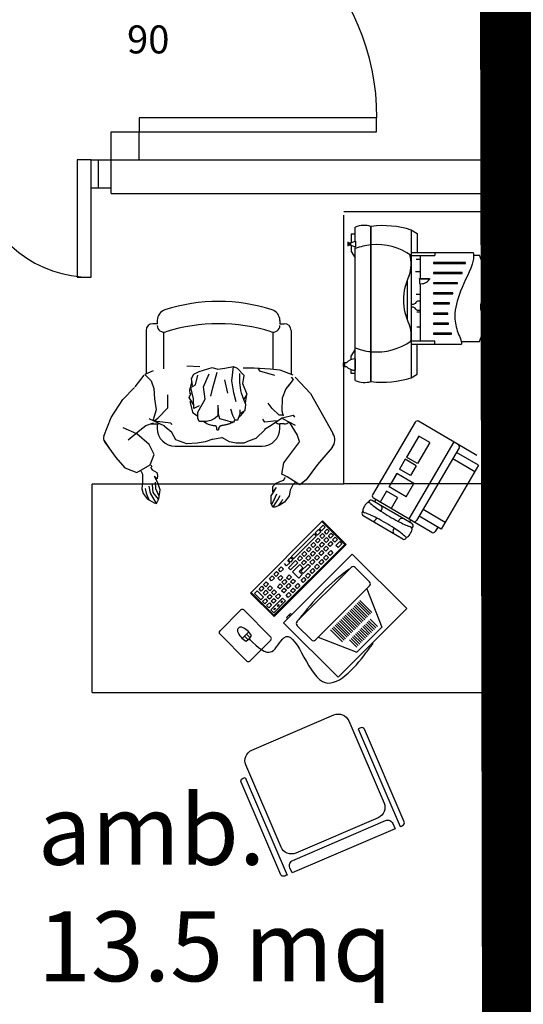
# Model space of a CAD drawing. Units: millimetres. Extents: x 14169 to 31900, y 21544 to 28414.
# Drawn here: x 25424 to 25604, y 22712 to 23064 of the extents above; entities that cross this region are included whole.
import ezdxf
from ezdxf.enums import TextEntityAlignment as Align

# ---------------------------------------------------------------- set-up
doc = ezdxf.new("R2010")
doc.units = ezdxf.units.MM
doc.header["$LTSCALE"] = 30
doc.header["$MEASUREMENT"] = 0
doc.linetypes.add('TRATTEGGIATA', pattern=[0.75, 0.5, -0.25])
for name, color, linetype in [('ARREDI', 51, 'CONTINUOUS'), ('ARREDO', 7, 'CONTINUOUS'), ('PIANTA', 7, 'CONTINUOUS'), ('PROGETTO FINE', 3, 'CONTINUOUS'), ('SERRAMENTI', 8, 'CONTINUOUS')]:
    doc.layers.add(name, color=color, linetype=linetype)
doc.styles.get("Standard").update_dxf_attribs({"font": 'calibri.ttf'})
doc.styles.add('TIMES', font='times.ttf', dxfattribs={"height": 25})

msp = doc.modelspace()

# ---------------------------------------------------------------- linework, layer by layer
at = {"layer": 'ARREDI'}
for p, q in [((25589.89, 22994.94), (25539.89, 22994.94)), ((25539.89, 22897.61), (25539.89, 22993.79)), ((25589.89, 22897.79), (25589.89, 22993.79)), ((25543.97, 22984.4), (25543.97, 22989.52)), ((25549.57, 22934.25), (25549.57, 22989.75)), ((25549.7, 22934.25), (25549.7, 22989.75)), ((25542.46, 22986.99), (25542.46, 22983.94)), ((25543.97, 22986.99), (25542.46, 22986.99)), ((25563.97, 22988.47), (25566.14, 22987.23)), ((25563.97, 22988.47), (25563.97, 22935.64)), ((25566.14, 22987.23), (25566.14, 22980.47)), ((25541.41, 22983.49), (25542.31, 22983.49)), ((25541.41, 22983.4), (25542.31, 22983.4)), ((25541.65, 22983.89), (25541.65, 22983.49)), ((25541.65, 22983.4), (25541.66, 22982.99)), ((25541.85, 22983.86), (25541.85, 22983.49)), ((25541.85, 22983.4), (25541.85, 22983.03)), ((25542.03, 22983.85), (25542.03, 22983.49)), ((25542.03, 22983.4), (25542.03, 22983.04)), ((25542.31, 22983.89), (25544.02, 22984.42)), ((25542.31, 22983.89), (25542.31, 22982.99)), ((25542.31, 22982.99), (25544.02, 22982.47)), ((25542.46, 22982.95), (25542.46, 22980.8)), ((25543.97, 22934.58), (25543.97, 22982.48)), ((25544.02, 22984.42), (25544.02, 22982.47)), ((25542.46, 22980.8), (25543.97, 22978.45)), ((25563.97, 22980.47), (25566.14, 22980.47)), ((25563.97, 22979.29), (25572.35, 22979.29)), ((25565.06, 22980.47), (25586.1, 22980.47)), ((25567.17, 22979.29), (25567.17, 22971.17)), ((25572.35, 22980.47), (25572.35, 22979.29)), ((25586.22, 22979.43), (25588.4, 22979.43)), ((25567.17, 22977.9), (25565.78, 22977.9)), ((25567.17, 22973.45), (25565.55, 22973.45)), ((25562.52, 22970.51), (25562.52, 22956.36)), ((25566.94, 22970.88), (25566.94, 22969.33)), ((25567.17, 22969.29), (25567.17, 22948.81)), ((25567.17, 22965.37), (25565.7, 22965.37)), ((25567.17, 22959.05), (25565.92, 22959.05)), ((25473.19, 22954.96), (25471.6, 22954.96)), ((25473.19, 22956.12), (25473.19, 22954.96)), ((25517.02, 22956.12), (25517.02, 22954.96)), ((25517.02, 22954.96), (25518.61, 22954.96)), ((25567.17, 22953.73), (25566, 22953.73)), ((25469.21, 22952.57), (25469.21, 22936.99)), ((25475.58, 22938.77), (25475.58, 22951.94)), ((25514.63, 22938.67), (25514.63, 22951.94)), ((25521, 22952.57), (25521, 22936.93)), ((25563.97, 22948.81), (25572.35, 22948.81)), ((25563.97, 22947.64), (25581.94, 22947.64)), ((25563.97, 22947.64), (25566.14, 22947.64)), ((25566.14, 22936.87), (25566.14, 22947.64)), ((25567.17, 22947.64), (25567.17, 22947.64)), ((25572.35, 22947.64), (25572.35, 22948.81)), ((25581.94, 22948.58), (25588.4, 22948.58)), ((25542.46, 22943.3), (25543.97, 22945.65)), ((25542.46, 22942.1), (25542.46, 22943.3)), ((25540.85, 22940.97), (25539.63, 22940.97)), ((25539.63, 22940.97), (25539.63, 22939.68)), ((25539.63, 22939.68), (25540.85, 22939.68)), ((25543.97, 22942.34), (25543.97, 22938.31)), ((25542.46, 22937.12), (25542.46, 22938.55)), ((25543.97, 22937.12), (25542.46, 22937.12)), ((25563.97, 22935.64), (25566.14, 22936.87)), ((25565.38, 22919.72), (25550.17, 22893.77)), ((25587.46, 22907.83), (25566.62, 22920.04)), ((25566.68, 22914.73), (25562.3, 22907.26)), ((25570.61, 22912.42), (25566.68, 22914.73)), ((25579.2, 22912.67), (25563.08, 22885.15)), ((25570.61, 22912.42), (25566.23, 22904.96)), ((25581.1, 22910.5), (25565.9, 22884.56)), ((25588.04, 22904.32), (25580.18, 22908.93)), ((25561.84, 22906.47), (25559.75, 22902.91)), ((25565.77, 22904.17), (25561.84, 22906.47)), ((25566.23, 22904.96), (25562.3, 22907.26)), ((25565.77, 22904.17), (25563.69, 22900.61)), ((25588.04, 22904.32), (25574.68, 22881.52)), ((25586.66, 22901.96), (25578.8, 22906.57)), ((25556.07, 22896.62), (25558.83, 22901.34)), ((25558.83, 22901.34), (25556.83, 22897.92)), ((25564.89, 22897.79), (25558.83, 22901.34)), ((25563.69, 22900.61), (25559.75, 22902.91)), ((25449.89, 22823.08), (25449.89, 22897.61)), ((25539.89, 22897.61), (25449.89, 22897.61)), ((25539.89, 22897.79), (25589.89, 22897.79)), ((25562.12, 22893.08), (25564.89, 22897.79)), ((25589.89, 22823.08), (25589.89, 22898.08)), ((25555.16, 22895.07), (25552.86, 22891.14)), ((25559.09, 22892.77), (25555.16, 22895.07)), ((25562.12, 22893.08), (25556.07, 22896.62)), ((25548.51, 22890.93), (25548.79, 22891.41)), ((25564.19, 22883.45), (25550.04, 22891.74)), ((25571.33, 22880.32), (25550.5, 22892.52)), ((25551.28, 22892.06), (25550.82, 22891.28)), ((25559.09, 22892.77), (25556.79, 22888.84)), ((25546.49, 22887.48), (25546.72, 22887.88)), ((25553.08, 22887.91), (25553.42, 22888.49)), ((25576.06, 22883.88), (25568.2, 22888.49)), ((25506.52, 22858.6), (25532.31, 22884.39)), ((25532.07, 22884.15), (25540.2, 22876.02)), ((25532.31, 22884.39), (25540.72, 22875.98)), ((25560.96, 22877.94), (25546.81, 22886.24)), ((25551.3, 22884.87), (25551.64, 22885.45)), ((25559.37, 22884.23), (25559.71, 22884.81)), ((25563.4, 22883.91), (25563.86, 22884.69)), ((25574.68, 22881.52), (25566.82, 22886.13)), ((25521.11, 22871.62), (25529.23, 22879.74)), ((25529.23, 22879.74), (25530.03, 22878.94)), ((25529.66, 22880.16), (25530.84, 22881.34)), ((25530.45, 22879.36), (25529.66, 22880.16)), ((25531.64, 22880.55), (25530.45, 22879.36)), ((25530.84, 22881.34), (25531.64, 22880.55)), ((25531.14, 22881.64), (25532.45, 22882.95)), ((25531.93, 22880.84), (25531.14, 22881.64)), ((25531.31, 22878.92), (25532.29, 22879.9)), ((25533.24, 22882.15), (25531.93, 22880.84)), ((25532.29, 22879.9), (25533.08, 22879.1)), ((25532.45, 22882.95), (25533.24, 22882.15)), ((25532.92, 22880.53), (25533.89, 22881.5)), ((25533.71, 22879.73), (25532.92, 22880.53)), ((25534.69, 22880.71), (25533.71, 22879.73)), ((25533.89, 22881.5), (25534.69, 22880.71)), ((25534.36, 22879.08), (25535.34, 22880.06)), ((25535.34, 22880.06), (25536.14, 22879.26)), ((25557.59, 22881.19), (25557.93, 22881.77)), ((25564.23, 22881.71), (25564.52, 22882.2)), ((25573.5, 22882.21), (25572.58, 22880.64)), ((25540.44, 22876.26), (25514.65, 22850.47)), ((25540.72, 22875.98), (25514.93, 22850.19)), ((25530.03, 22878.94), (25521.91, 22870.82)), ((25528.1, 22875.71), (25529.07, 22876.69)), ((25529.07, 22876.69), (25529.87, 22875.89)), ((25529.71, 22877.32), (25530.68, 22878.29)), ((25530.5, 22876.52), (25529.71, 22877.32)), ((25531.48, 22877.5), (25530.5, 22876.52)), ((25530.68, 22878.29), (25531.48, 22877.5)), ((25531.15, 22875.87), (25532.13, 22876.85)), ((25532.11, 22878.13), (25531.31, 22878.92)), ((25532.92, 22876.05), (25531.95, 22875.08)), ((25533.08, 22879.1), (25532.11, 22878.13)), ((25532.13, 22876.85), (25532.92, 22876.05)), ((25532.76, 22877.48), (25533.73, 22878.45)), ((25533.55, 22876.68), (25532.76, 22877.48)), ((25534.53, 22877.66), (25533.55, 22876.68)), ((25533.73, 22878.45), (25534.53, 22877.66)), ((25534.2, 22876.03), (25535.18, 22877.01)), ((25535, 22875.24), (25534.2, 22876.03)), ((25535.16, 22878.29), (25534.36, 22879.08)), ((25535.98, 22876.21), (25535, 22875.24)), ((25536.14, 22879.26), (25535.16, 22878.29)), ((25535.18, 22877.01), (25535.98, 22876.21)), ((25535.81, 22877.64), (25536.79, 22878.61)), ((25536.61, 22876.84), (25535.81, 22877.64)), ((25537.58, 22877.82), (25536.61, 22876.84)), ((25536.79, 22878.61), (25537.58, 22877.82)), ((25537.05, 22875.64), (25538.4, 22877)), ((25539.2, 22876.2), (25537.84, 22874.85)), ((25538.4, 22877), (25539.2, 22876.2)), ((25562.21, 22878.27), (25562.45, 22878.68)), ((25542.91, 22872.54), (25518.37, 22848)), ((25524.89, 22872.5), (25525.86, 22873.47)), ((25525.68, 22871.7), (25524.89, 22872.5)), ((25526.66, 22872.68), (25525.68, 22871.7)), ((25525.86, 22873.47), (25526.66, 22872.68)), ((25526.49, 22874.11), (25527.47, 22875.08)), ((25527.29, 22873.31), (25526.49, 22874.11)), ((25528.26, 22874.28), (25527.29, 22873.31)), ((25527.47, 22875.08), (25528.26, 22874.28)), ((25527.94, 22872.66), (25528.91, 22873.63)), ((25528.74, 22871.86), (25527.94, 22872.66)), ((25528.9, 22874.92), (25528.1, 22875.71)), ((25529.71, 22872.84), (25528.74, 22871.86)), ((25529.87, 22875.89), (25528.9, 22874.92)), ((25528.91, 22873.63), (25529.71, 22872.84)), ((25529.55, 22874.27), (25530.52, 22875.24)), ((25530.34, 22873.47), (25529.55, 22874.27)), ((25531.32, 22874.44), (25530.34, 22873.47)), ((25530.52, 22875.24), (25531.32, 22874.44)), ((25530.99, 22872.82), (25531.97, 22873.79)), ((25531.79, 22872.02), (25530.99, 22872.82)), ((25531.95, 22875.08), (25531.15, 22875.87)), ((25532.76, 22873), (25531.79, 22872.02)), ((25531.97, 22873.79), (25532.76, 22873)), ((25532.6, 22874.43), (25533.57, 22875.4)), ((25533.4, 22873.63), (25532.6, 22874.43)), ((25534.37, 22874.6), (25533.4, 22873.63)), ((25533.57, 22875.4), (25534.37, 22874.6)), ((25534.21, 22872.81), (25535.19, 22873.79)), ((25535.01, 22872.02), (25534.21, 22872.81)), ((25535.98, 22872.99), (25535.01, 22872.02)), ((25535.19, 22873.79), (25535.98, 22872.99)), ((25537.84, 22874.85), (25537.05, 22875.64)), ((25562.35, 22853.1), (25542.91, 22872.54)), ((25519.42, 22868.33), (25518.62, 22869.13)), ((25520.54, 22869.45), (25519.42, 22868.33)), ((25519.75, 22870.25), (25520.54, 22869.45)), ((25519.97, 22870.48), (25520.88, 22871.39)), ((25520.77, 22869.68), (25519.97, 22870.48)), ((25520.07, 22867.68), (25522.65, 22870.26)), ((25521.68, 22870.59), (25520.77, 22869.68)), ((25523.45, 22869.47), (25520.87, 22866.89)), ((25520.88, 22871.39), (25521.68, 22870.59)), ((25521.91, 22870.82), (25521.11, 22871.62)), ((25522.65, 22870.26), (25523.45, 22869.47)), ((25523.28, 22870.89), (25524.26, 22871.87)), ((25524.08, 22870.1), (25523.28, 22870.89)), ((25525.05, 22871.07), (25524.08, 22870.1)), ((25524.26, 22871.87), (25525.05, 22871.07)), ((25524.57, 22866.4), (25527.15, 22868.98)), ((25524.73, 22869.45), (25525.7, 22870.42)), ((25525.52, 22868.65), (25524.73, 22869.45)), ((25526.5, 22869.63), (25525.52, 22868.65)), ((25525.7, 22870.42), (25526.5, 22869.63)), ((25526.33, 22871.05), (25527.31, 22872.03)), ((25527.13, 22870.26), (25526.33, 22871.05)), ((25528.1, 22871.23), (25527.13, 22870.26)), ((25527.15, 22868.98), (25527.94, 22868.18)), ((25527.31, 22872.03), (25528.1, 22871.23)), ((25527.78, 22869.61), (25528.75, 22870.58)), ((25528.58, 22868.81), (25527.78, 22869.61)), ((25529.55, 22869.79), (25528.58, 22868.81)), ((25528.75, 22870.58), (25529.55, 22869.79)), ((25529.39, 22871.21), (25530.36, 22872.19)), ((25530.18, 22870.42), (25529.39, 22871.21)), ((25529.4, 22867.99), (25530.37, 22868.97)), ((25531.16, 22871.39), (25530.18, 22870.42)), ((25530.36, 22872.19), (25531.16, 22871.39)), ((25530.37, 22868.97), (25531.17, 22868.17)), ((25531, 22869.6), (25531.98, 22870.57)), ((25531.8, 22868.8), (25531, 22869.6)), ((25532.77, 22869.78), (25531.8, 22868.8)), ((25531.98, 22870.57), (25532.77, 22869.78)), ((25532.61, 22871.21), (25533.58, 22872.18)), ((25533.4, 22870.41), (25532.61, 22871.21)), ((25534.38, 22871.38), (25533.4, 22870.41)), ((25533.58, 22872.18), (25534.38, 22871.38)), ((25514.89, 22865.39), (25515.86, 22866.36)), ((25516.66, 22865.57), (25515.68, 22864.59)), ((25515.86, 22866.36), (25516.66, 22865.57)), ((25516.49, 22867), (25517.47, 22867.97)), ((25517.29, 22866.2), (25516.49, 22867)), ((25518.26, 22867.17), (25517.29, 22866.2)), ((25517.47, 22867.97), (25518.26, 22867.17)), ((25520.87, 22866.89), (25520.07, 22867.68)), ((25521.52, 22866.24), (25524.1, 22868.82)), ((25523.76, 22863.99), (25521.52, 22866.24)), ((25542.47, 22867.77), (25523.14, 22848.44)), ((25525.25, 22867.66), (25523.94, 22866.35)), ((25523.94, 22866.35), (25525.03, 22865.26)), ((25524.1, 22868.82), (25525.25, 22867.66)), ((25525.36, 22865.6), (25524.57, 22866.4)), ((25527.94, 22868.18), (25525.36, 22865.6)), ((25526.18, 22864.78), (25527.16, 22865.75)), ((25527.16, 22865.75), (25527.95, 22864.96)), ((25527.79, 22866.39), (25528.76, 22867.36)), ((25528.59, 22865.59), (25527.79, 22866.39)), ((25529.56, 22866.56), (25528.59, 22865.59)), ((25528.76, 22867.36), (25529.56, 22866.56)), ((25530.19, 22867.2), (25529.4, 22867.99)), ((25531.17, 22868.17), (25530.19, 22867.2)), ((25549.07, 22862.64), (25543.95, 22867.77)), ((25511.17, 22861.68), (25512.15, 22862.65)), ((25512.15, 22862.65), (25512.94, 22861.86)), ((25513.28, 22863.78), (25514.25, 22864.76)), ((25514.08, 22862.99), (25513.28, 22863.78)), ((25515.05, 22863.96), (25514.08, 22862.99)), ((25514.25, 22864.76), (25515.05, 22863.96)), ((25515.68, 22864.59), (25514.89, 22865.39)), ((25516.33, 22863.94), (25517.31, 22864.92)), ((25517.13, 22863.15), (25516.33, 22863.94)), ((25518.1, 22864.12), (25517.13, 22863.15)), ((25517.31, 22864.92), (25518.1, 22864.12)), ((25517.78, 22862.5), (25518.75, 22863.47)), ((25518.57, 22861.7), (25517.78, 22862.5)), ((25519.55, 22862.67), (25518.57, 22861.7)), ((25518.75, 22863.47), (25519.55, 22862.67)), ((25519.22, 22861.05), (25520.2, 22862.02)), ((25519.38, 22864.1), (25520.36, 22865.08)), ((25520.18, 22863.31), (25519.38, 22864.1)), ((25521.15, 22864.28), (25520.18, 22863.31)), ((25520.2, 22862.02), (25520.99, 22861.23)), ((25520.36, 22865.08), (25521.15, 22864.28)), ((25520.83, 22862.66), (25521.8, 22863.63)), ((25521.63, 22861.86), (25520.83, 22862.66)), ((25522.6, 22862.83), (25521.63, 22861.86)), ((25521.8, 22863.63), (25522.6, 22862.83)), ((25522.44, 22861.04), (25523.42, 22862.02)), ((25523.42, 22862.02), (25524.21, 22861.22)), ((25525.03, 22865.26), (25523.76, 22863.99)), ((25524.58, 22863.17), (25525.55, 22864.15)), ((25525.37, 22862.38), (25524.58, 22863.17)), ((25526.35, 22863.35), (25525.37, 22862.38)), ((25525.55, 22864.15), (25526.35, 22863.35)), ((25526.98, 22863.98), (25526.18, 22864.78)), ((25527.95, 22864.96), (25526.98, 22863.98)), ((25514.93, 22850.19), (25506.52, 22858.6)), ((25506.76, 22858.84), (25514.89, 22850.71)), ((25507.96, 22858.47), (25508.94, 22859.44)), ((25510.2, 22856.22), (25507.96, 22858.47)), ((25508.94, 22859.44), (25511.18, 22857.2)), ((25509.57, 22860.07), (25510.54, 22861.05)), ((25510.36, 22859.28), (25509.57, 22860.07)), ((25511.34, 22860.25), (25510.36, 22859.28)), ((25510.54, 22861.05), (25511.34, 22860.25)), ((25511.01, 22858.63), (25511.99, 22859.6)), ((25511.81, 22857.83), (25511.01, 22858.63)), ((25511.97, 22860.88), (25511.17, 22861.68)), ((25512.78, 22858.8), (25511.81, 22857.83)), ((25512.94, 22861.86), (25511.97, 22860.88)), ((25511.99, 22859.6), (25512.78, 22858.8)), ((25512.62, 22860.23), (25513.59, 22861.21)), ((25513.42, 22859.44), (25512.62, 22860.23)), ((25514.39, 22860.41), (25513.42, 22859.44)), ((25513.59, 22861.21), (25514.39, 22860.41)), ((25514.07, 22858.79), (25515.04, 22859.76)), ((25514.86, 22857.99), (25514.07, 22858.79)), ((25515.84, 22858.96), (25514.86, 22857.99)), ((25515.04, 22859.76), (25515.84, 22858.96)), ((25516.17, 22860.89), (25517.15, 22861.86)), ((25516.97, 22860.09), (25516.17, 22860.89)), ((25517.94, 22861.07), (25516.97, 22860.09)), ((25517.15, 22861.86), (25517.94, 22861.07)), ((25517.62, 22859.44), (25518.59, 22860.42)), ((25518.41, 22858.65), (25517.62, 22859.44)), ((25519.39, 22859.62), (25518.41, 22858.65)), ((25518.59, 22860.42), (25519.39, 22859.62)), ((25520.02, 22860.25), (25519.22, 22861.05)), ((25519.23, 22857.83), (25520.21, 22858.8)), ((25520.99, 22861.23), (25520.02, 22860.25)), ((25520.21, 22858.8), (25521, 22858.01)), ((25520.84, 22859.44), (25521.81, 22860.41)), ((25521.63, 22858.64), (25520.84, 22859.44)), ((25522.61, 22859.61), (25521.63, 22858.64)), ((25521.81, 22860.41), (25522.61, 22859.61)), ((25523.24, 22860.25), (25522.44, 22861.04)), ((25524.21, 22861.22), (25523.24, 22860.25)), ((25529.75, 22841.84), (25549.07, 22861.16)), ((25548.09, 22860.17), (25553.41, 22846.42)), ((25511.18, 22857.2), (25510.2, 22856.22)), ((25510.85, 22855.57), (25511.83, 22856.55)), ((25511.65, 22854.78), (25510.85, 22855.57)), ((25512.62, 22855.75), (25511.65, 22854.78)), ((25511.83, 22856.55), (25512.62, 22855.75)), ((25512.3, 22854.13), (25513.27, 22855.1)), ((25512.46, 22857.18), (25513.43, 22858.15)), ((25513.26, 22856.38), (25512.46, 22857.18)), ((25514.23, 22857.36), (25513.26, 22856.38)), ((25513.27, 22855.1), (25514.07, 22854.3)), ((25513.43, 22858.15), (25514.23, 22857.36)), ((25513.79, 22852.64), (25517.97, 22856.82)), ((25513.91, 22855.73), (25514.88, 22856.71)), ((25514.7, 22854.94), (25513.91, 22855.73)), ((25515.68, 22855.91), (25514.7, 22854.94)), ((25519.02, 22855.78), (25514.84, 22851.59)), ((25514.88, 22856.71), (25515.68, 22855.91)), ((25515.51, 22857.34), (25516.49, 22858.31)), ((25516.31, 22856.54), (25515.51, 22857.34)), ((25517.28, 22857.52), (25516.31, 22856.54)), ((25516.49, 22858.31), (25517.28, 22857.52)), ((25517.82, 22855.81), (25517.37, 22855.37)), ((25517.37, 22855.37), (25517.56, 22855.18)), ((25517.56, 22855.18), (25518.01, 22855.62)), ((25518.01, 22855.62), (25517.82, 22855.81)), ((25517.97, 22856.82), (25519.02, 22855.78)), ((25520.03, 22857.03), (25519.23, 22857.83)), ((25521, 22858.01), (25520.03, 22857.03)), ((25544.61, 22854.95), (25548.91, 22850.65)), ((25545.14, 22855.47), (25549.43, 22851.18)), ((25545.66, 22856), (25549.95, 22851.7)), ((25503.04, 22852.57), (25495.51, 22845.04)), ((25513.79, 22842.87), (25504.09, 22852.57)), ((25513.1, 22853.33), (25512.3, 22854.13)), ((25514.07, 22854.3), (25513.1, 22853.33)), ((25514.84, 22851.59), (25513.79, 22852.64)), ((25514.81, 22852.8), (25515.25, 22853.24)), ((25515, 22852.61), (25514.81, 22852.8)), ((25515.44, 22853.05), (25515, 22852.61)), ((25515.25, 22853.24), (25515.44, 22853.05)), ((25516.53, 22854.52), (25516.09, 22854.08)), ((25516.09, 22854.08), (25516.28, 22853.89)), ((25516.28, 22853.89), (25516.72, 22854.33)), ((25516.72, 22854.33), (25516.53, 22854.52)), ((25537.81, 22828.56), (25562.35, 22853.1)), ((25541.46, 22851.8), (25545.76, 22847.5)), ((25541.99, 22852.32), (25546.28, 22848.03)), ((25542.51, 22852.85), (25546.81, 22848.55)), ((25543.04, 22853.37), (25547.33, 22849.08)), ((25543.56, 22853.9), (25547.86, 22849.6)), ((25544.09, 22854.42), (25548.38, 22850.13)), ((25518.37, 22848), (25537.81, 22828.56)), ((25520.82, 22851.31), (25519.38, 22849.87)), ((25519.38, 22849.87), (25519.81, 22849.44)), ((25520.39, 22850.88), (25520.82, 22850.44)), ((25520.82, 22851.31), (25521.25, 22850.88)), ((25537.79, 22848.12), (25542.08, 22843.83)), ((25538.31, 22848.65), (25542.61, 22844.36)), ((25538.84, 22849.17), (25543.13, 22844.88)), ((25539.36, 22849.7), (25543.66, 22845.41)), ((25539.89, 22850.22), (25544.18, 22845.93)), ((25540.41, 22850.75), (25544.71, 22846.46)), ((25540.94, 22851.27), (25545.23, 22846.98)), ((25548.23, 22848.18), (25550.81, 22845.6)), ((25548.75, 22848.71), (25551.33, 22846.13)), ((25549.28, 22849.23), (25551.86, 22846.65)), ((25505.91, 22844.71), (25503.56, 22842.36)), ((25523.14, 22846.97), (25528.27, 22841.84)), ((25535.16, 22845.5), (25539.46, 22841.21)), ((25535.69, 22846.02), (25539.98, 22841.73)), ((25536.21, 22846.55), (25540.51, 22842.26)), ((25536.74, 22847.07), (25541.03, 22842.78)), ((25537.26, 22847.6), (25541.56, 22843.31)), ((25553.41, 22846.42), (25544.49, 22837.5)), ((25544.55, 22844.51), (25547.13, 22841.93)), ((25545.08, 22845.03), (25547.66, 22842.45)), ((25545.6, 22845.56), (25548.18, 22842.98)), ((25546.13, 22846.08), (25548.71, 22843.5)), ((25546.65, 22846.61), (25549.23, 22844.03)), ((25547.18, 22847.13), (25549.76, 22844.55)), ((25547.7, 22847.66), (25550.28, 22845.08)), ((25495.51, 22843.99), (25505.21, 22834.29)), ((25504.35, 22843.14), (25505.64, 22841.85)), ((25505.13, 22843.93), (25506.42, 22842.64)), ((25505.92, 22842.08), (25506, 22842)), ((25506.27, 22842.27), (25506, 22842)), ((25506.06, 22842.21), (25506.3, 22841.97)), ((25506.07, 22842.06), (25506.2, 22841.93)), ((25506.19, 22842.35), (25506.27, 22842.27)), ((25506.34, 22842.07), (25506.2, 22841.93)), ((25506.21, 22842.2), (25506.34, 22842.07)), ((25506.26, 22834.29), (25513.79, 22841.82)), ((25530.74, 22842.83), (25544.49, 22837.5)), ((25541.93, 22841.88), (25544.51, 22839.3)), ((25542.45, 22842.41), (25545.03, 22839.83)), ((25542.98, 22842.93), (25545.56, 22840.35)), ((25543.5, 22843.46), (25546.08, 22840.88)), ((25544.03, 22843.98), (25546.61, 22841.4)), ((25449.89, 22823.08), (25589.89, 22823.08))]:
    msp.add_line(p, q, dxfattribs=at)
for points in [[(25541.29, 22984.06), (25541.29, 22982.83), (25541.41, 22982.83), (25541.41, 22984.06)], [(25571.89, 22976.85), (25571.89, 22976.51), (25583.37, 22976.51), (25583.37, 22976.85)], [(25566.94, 22970.88), (25566.94, 22971.17), (25570.45, 22971.17), (25570.45, 22970.88)], [(25571.89, 22973.23), (25571.89, 22972.89), (25582.12, 22972.89), (25582.12, 22973.23)], [(25571.89, 22969.61), (25571.89, 22969.27), (25580.48, 22969.27), (25580.48, 22969.62)], [(25571.89, 22966), (25571.89, 22965.66), (25578.84, 22965.66), (25578.84, 22966)], [(25571.89, 22962.38), (25571.89, 22962.04), (25577.65, 22962.04), (25577.65, 22962.38)], [(25571.89, 22958.76), (25571.89, 22958.42), (25577.06, 22958.42), (25577.06, 22958.76)], [(25571.89, 22955.14), (25571.89, 22954.8), (25577.26, 22954.8), (25577.26, 22955.14)], [(25571.89, 22951.53), (25571.89, 22951.19), (25578.31, 22951.19), (25578.31, 22951.53)], [(25539.79, 22940.8), (25539.79, 22939.86), (25539.84, 22939.86), (25539.84, 22940.8)], [(25539.95, 22940.8), (25539.95, 22939.86), (25540, 22939.86), (25540, 22940.8)], [(25540.12, 22940.8), (25540.12, 22939.86), (25540.17, 22939.86), (25540.17, 22940.8)]]:
    msp.add_lwpolyline(points, close=True, dxfattribs=at)
for points in [[(25541.61, 22812.92), (25554.24, 22783.52, -0.198912), (25554.28, 22780.45, -0.198912), (25552.14, 22778.26), (25522.74, 22765.64, -0.198912), (25519.67, 22765.6, -0.198912), (25517.48, 22767.73), (25504.86, 22797.14, -0.198912), (25504.82, 22800.2, -0.198912), (25506.95, 22802.39), (25536.36, 22815.02, -0.198912), (25539.42, 22815.06, -0.198912), (25541.61, 22812.92, -0.198912)], [(25545.03, 22810.03), (25560.02, 22775.12, 0.171598), (25561.47, 22776.06, 0.198912), (25561.46, 22776.82), (25547.26, 22809.9, 0.198912), (25546.71, 22810.44, 0.198912), (25545.95, 22810.43), (25545.03, 22810.03)], [(25504.6, 22792.67), (25519.59, 22757.76, -0.171598), (25517.9, 22757.35, -0.198912), (25517.36, 22757.89), (25503.15, 22790.97, -0.198912), (25503.14, 22791.73, -0.198912), (25503.68, 22792.28), (25504.6, 22792.67)], [(25521.43, 22758.55), (25520.64, 22760.38, -0.198912), (25520.62, 22761.91, -0.198912), (25521.69, 22763.01), (25554.77, 22777.21, -0.198912), (25556.3, 22777.23, -0.198912), (25557.39, 22776.16), (25558.18, 22774.33), (25521.43, 22758.55)]]:
    msp.add_lwpolyline(points, format="xyb", dxfattribs=at)
for centre, radius, start, end in [((25547.11, 22981.31), 8.79, 73.7471, 110.9457), ((25553.95, 22957.06), 32.96, 72.3007, 97.4069), ((25541.99, 22985.07), 1.22, 241.8555, 285.5214), ((25541.99, 22981.81), 1.22, 74.4786, 118.1445), ((25551.67, 22962.22), 21.04, 95.7406, 111.4869), ((25551.67, 22962.22), 21.04, 54.2446, 95.3914), ((25551.71, 22976.28), 12.25, 340.4581, 15.7798), ((25551.14, 22964), 40.33, 337.5102, 22.4898), ((25580.61, 22963.44), 19.43, 153.2517, 206.7483), ((25567.59, 22972.6), 3.34, 258.8714, 328.9643), ((25495.11, 22900.67), 62.26, 72.0798, 107.9202), ((25477.18, 22956.12), 3.98, 107.9202, 180), ((25513.03, 22956.12), 3.98, 0, 72.0798), ((25471.6, 22952.57), 2.39, 90, 180), ((25475.58, 22954.33), 2.39, 180, 287.578), ((25495.11, 22892.7), 62.26, 72.422, 107.578), ((25514.63, 22954.33), 2.39, 252.422, 0), ((25518.61, 22952.57), 2.39, 0, 90), ((25551.71, 22950.76), 12.25, 350.2799, 19.5419), ((25551.67, 22965.89), 21.04, 264.6086, 305.7554), ((25551.67, 22965.89), 21.04, 248.5131, 264.2594), ((25543.8, 22938.47), 3.87, 87.6031, 139.8224), ((25543.8, 22942.18), 3.87, 220.1776, 272.3969), ((25547.26, 22942.75), 8.8, 248.0484, 285.2145), ((25553.72, 22967.01), 33, 263, 288.09), ((25566.16, 22919.26), 0.911, 59.6294, 149.6294), ((25580.31, 22910.96), 0.911, 329.6294, 59.6294), ((25550.96, 22893.31), 0.911, 149.6294, 239.6294), ((25552.15, 22886.8), 5.68, 138.3336, 149.6294), ((25548.72, 22889.86), 1.09, 46.2676, 138.3336), ((25549.58, 22890.95), 0.911, 59.6294, 149.6294), ((25560.72, 22902.4), 16.27, 226.2676, 233.4618), ((25547.27, 22887.02), 0.911, 149.6294, 239.6294), ((25547.58, 22888.18), 0.911, 163.2048, 259.3804), ((25552.15, 22886.8), 5.68, 149.6294, 163.5468), ((25542.73, 22871.7), 16.27, 65.7969, 73.5262), ((25532.8, 22849.6), 40.49, 62.1922, 65.7969), ((25575.15, 22921.87), 40.49, 233.4618, 237.0665), ((25552.47, 22889.04), 1.09, 329.6294, 59.6294), ((25596.68, 22955.1), 80.09, 237.0665, 239.6294), ((25550.35, 22885.43), 1.09, 239.6294, 329.6294), ((25514.33, 22814.58), 80.09, 59.6294, 62.1922), ((25514.33, 22814.58), 80.09, 57.0665, 59.6294), ((25596.68, 22955.1), 80.09, 239.6294, 242.1922), ((25578.2, 22920.08), 40.49, 242.1922, 245.7969), ((25560.65, 22884.25), 1.09, 59.6294, 149.6294), ((25568.27, 22897.98), 16.27, 245.7969, 252.9911), ((25563.73, 22882.66), 0.911, 329.6294, 59.6294), ((25565.11, 22885.02), 0.911, 239.6294, 329.6294), ((25558.53, 22880.64), 1.09, 149.6294, 239.6294), ((25535.86, 22847.81), 40.49, 53.4618, 57.0665), ((25550.28, 22867.28), 16.27, 45.7325, 53.4618), ((25558.85, 22882.88), 5.68, 320.2217, 329.6294), ((25563.19, 22881.38), 1.09, 331.1997, 72.9911), ((25558.85, 22882.88), 5.68, 329.6294, 339.037), ((25571.79, 22881.1), 0.911, 239.6294, 329.6294), ((25561.43, 22878.73), 0.911, 239.6294, 329.6294), ((25562.28, 22879.57), 0.911, 224.9791, 320.0942), ((25560.7, 22881.34), 3.28, 311.8269, 320.2217), ((25590.95, 22800.26), 83.02, 126.3301, 143.9163), ((25543.21, 22867.03), 1.04, 45, 135), ((25548.34, 22861.9), 1.04, 315, 45), ((25503.57, 22852.05), 0.74, 45, 135), ((25523.88, 22847.71), 1.04, 135, 225), ((25496.04, 22844.52), 0.74, 135, 225), ((25502.99, 22845.28), 1.14, 70.8017, 199.1983), ((25507.98, 22847.02), 6.42, 199.1983, 240.4081), ((25501.25, 22840.3), 6.42, 29.5919, 70.8017), ((25503.81, 22844.46), 3.18, 288.2266, 341.7734), ((25513.26, 22842.35), 0.74, 315, 45), ((25529.01, 22842.58), 1.04, 225, 315), ((25505.73, 22834.82), 0.74, 225, 315)]:
    msp.add_arc(centre, radius, start, end, dxfattribs=at)
at = {"layer": 'ARREDI', "extrusion": (0, 0, -1)}
msp.add_ellipse((25589.35, 22960.97), major_axis=(0, 1.88), ratio=0.353846, dxfattribs=at)
at = {"layer": 'ARREDI'}
for points, knots in [([(25586.1, 22980.47), (25586.2, 22979.7), (25586.37, 22978.28), (25584.75, 22973), (25581.01, 22966.48), (25578.93, 22957.56), (25580.46, 22951.99), (25581.7, 22949.29), (25581.99, 22948.17), (25582.01, 22947.83), (25581.96, 22947.69), (25581.94, 22947.64)], [0.0005676, 0.0005676, 0.0005676, 0.0005676, 0.0235368, 0.0429205, 0.1640583, 0.2505278, 0.3073969, 0.3338071, 0.3392251, 0.3421635, 0.3437455, 0.3437455, 0.3437455, 0.3437455]), ([(25567.14, 22963.01), (25566.68, 22963.06), (25565.9, 22963.14), (25565.44, 22962.05), (25564.63, 22961.77), (25564.13, 22961.79), (25563.97, 22961.8)], [0, 0, 0, 0, 0.01217294, 0.02078532, 0.03102438, 0.03583108, 0.03583108, 0.03583108, 0.03583108]), ([(25567.14, 22959.67), (25566.68, 22959.62), (25565.9, 22959.54), (25565.44, 22960.62), (25564.63, 22960.91), (25564.13, 22960.89), (25563.97, 22960.88)], [0, 0, 0, 0, 0.01217294, 0.02078532, 0.03102438, 0.03583108, 0.03583108, 0.03583108, 0.03583108]), ([(25506.3, 22841.97), (25509.08, 22839.25), (25513.91, 22834.52), (25521.42, 22851.03), (25530.1, 22815.74), (25545.18, 22833.62), (25549.53, 22839.49), (25550.34, 22840.57)], [0, 0, 0, 0, 0.0949578, 0.1647147, 0.387267, 0.5856932, 0.6308386, 0.6308386, 0.6308386, 0.6308386])]:
    msp.add_open_spline(points, degree=3, knots=knots, dxfattribs=at)
at = {"layer": 'ARREDO'}
for p, q in [((25488.44, 22939.56), (25483.72, 22939.78)), ((25497.33, 22939.07), (25500.49, 22939.59)), ((25499.9, 22934.48), (25500.49, 22939.59)), ((25500.49, 22939.59), (25501.76, 22939.07)), ((25468.41, 22936.54), (25465.23, 22932.39)), ((25471.71, 22938.05), (25468.7, 22936.78)), ((25468.7, 22936.78), (25471, 22934.48)), ((25485.47, 22935.41), (25486.31, 22936.96)), ((25486.31, 22936.96), (25488.19, 22937.81)), ((25486.81, 22933.08), (25487.65, 22936.57)), ((25488.19, 22937.81), (25492.82, 22939.23)), ((25489.74, 22932.42), (25491.79, 22937.05)), ((25492.82, 22939.23), (25494.88, 22938.68)), ((25493.09, 22932.05), (25494.59, 22937.63)), ((25494.88, 22938.68), (25497.33, 22939.07)), ((25501.76, 22939.07), (25504.21, 22936.44)), ((25502.7, 22934.02), (25502.7, 22937.14)), ((25503.75, 22933.45), (25504.21, 22936.44)), ((25503.92, 22939.2), (25507.81, 22939.2)), ((25507.81, 22939.2), (25513.58, 22938.75)), ((25509.1, 22939.08), (25509.69, 22938.05)), ((25509.69, 22938.05), (25515.08, 22936.57)), ((25513.58, 22938.75), (25517.05, 22938.5)), ((25517.05, 22938.5), (25521.69, 22936.66)), ((25471, 22934.48), (25471.92, 22931.72)), ((25484.8, 22931.33), (25485.64, 22934.23)), ((25485.22, 22932.17), (25486.81, 22933.08)), ((25485.81, 22932.87), (25485.47, 22935.41)), ((25490.28, 22927.99), (25489.74, 22932.42)), ((25498.4, 22930.08), (25497.39, 22934.84)), ((25500.61, 22930.2), (25499.9, 22934.48)), ((25503.04, 22931.11), (25502.7, 22934.02)), ((25505.38, 22929.63), (25503.75, 22933.45)), ((25520.52, 22933.32), (25519.14, 22931.6)), ((25521.8, 22935.01), (25519.83, 22932.46)), ((25521, 22935.79), (25521.8, 22935.01)), ((25522.44, 22935.81), (25528.01, 22929.96)), ((25465.03, 22932.18), (25460.89, 22927.82)), ((25471.92, 22931.72), (25472.17, 22928.02)), ((25477.03, 22924.9), (25477.03, 22929.51)), ((25484.64, 22928.6), (25485.31, 22930.14)), ((25484.97, 22929.81), (25484.8, 22931.33)), ((25486.14, 22928.11), (25485.22, 22932.17)), ((25492.37, 22929.05), (25493.09, 22932.05)), ((25501.45, 22926.96), (25500.61, 22930.2)), ((25503.29, 22930.08), (25503.04, 22931.11)), ((25504.21, 22927.54), (25503.29, 22930.08)), ((25504.21, 22927.99), (25505.38, 22929.63)), ((25504.71, 22926.57), (25505.05, 22928.96)), ((25519.14, 22931.6), (25517.89, 22928.36)), ((25528.01, 22929.96), (25536, 22915.74)), ((25456.73, 22921.35), (25460.89, 22927.82)), ((25472.17, 22928.02), (25472.76, 22924.09)), ((25486.14, 22926.06), (25484.64, 22928.6)), ((25485.98, 22923), (25484.97, 22927.09)), ((25486.23, 22924.63), (25486.14, 22928.11)), ((25488.23, 22925.57), (25486.23, 22924.63)), ((25487.65, 22923.36), (25490.28, 22927.99)), ((25494.84, 22925.78), (25494.84, 22921.97)), ((25504.8, 22926.02), (25504.21, 22927.54)), ((25504.67, 22924.06), (25504.8, 22926.02)), ((25514.29, 22924.66), (25512.78, 22926.51)), ((25517.89, 22928.36), (25517.76, 22923.75)), ((25472.76, 22924.09), (25471.59, 22920.27)), ((25473.43, 22921.21), (25477.03, 22924.9)), ((25487.69, 22921.81), (25485.98, 22923)), ((25487.73, 22921.15), (25487.65, 22923.36)), ((25494.84, 22921.97), (25493.88, 22921.15)), ((25494.93, 22924.63), (25494.93, 22922.66)), ((25494.93, 22922.66), (25495.39, 22921.06)), ((25500.15, 22922.09), (25499.44, 22924.39)), ((25500.95, 22920.69), (25500.15, 22922.09)), ((25501.99, 22920.57), (25502.83, 22922.66)), ((25502.5, 22921.48), (25504.17, 22923.33)), ((25502.83, 22922.66), (25502.83, 22924.18)), ((25503.04, 22922.91), (25504.67, 22924.06)), ((25516.71, 22922.24), (25514.29, 22924.66)), ((25518.09, 22922.24), (25516.71, 22922.24)), ((25517.76, 22923.75), (25518.22, 22922.03)), ((25517.89, 22921.33), (25521.78, 22922.24)), ((25521.78, 22922.24), (25522.24, 22921.54)), ((25454.09, 22914.71), (25456.73, 22921.35)), ((25466.95, 22916.82), (25469.12, 22918.51)), ((25469.12, 22918.51), (25471.8, 22919.51)), ((25475.86, 22918.33), (25470.33, 22920.97)), ((25471.6, 22919.1), (25473.19, 22919.1)), ((25472.05, 22920.27), (25473.43, 22921.21)), ((25472.05, 22920.27), (25478.07, 22919.48)), ((25473.19, 22919.1), (25473.19, 22917.51)), ((25478.36, 22916.09), (25475.69, 22918.27)), ((25478.07, 22919.48), (25478.28, 22918.91)), ((25488.23, 22920), (25487.73, 22921.15)), ((25490.66, 22920), (25488.23, 22920)), ((25490.42, 22919.46), (25489.82, 22919.85)), ((25490.97, 22919.16), (25490.42, 22919.46)), ((25492.37, 22920.36), (25490.66, 22920)), ((25491.47, 22918.92), (25490.97, 22919.16)), ((25491.92, 22918.75), (25491.47, 22918.92)), ((25492.33, 22918.63), (25491.92, 22918.75)), ((25492.69, 22918.55), (25492.33, 22918.63)), ((25493.88, 22921.15), (25492.37, 22920.36)), ((25493, 22918.5), (25492.69, 22918.55)), ((25493.27, 22918.47), (25493, 22918.5)), ((25493.5, 22918.44), (25493.27, 22918.47)), ((25493.69, 22918.42), (25493.5, 22918.44)), ((25493.85, 22918.4), (25493.69, 22918.42)), ((25493.98, 22918.38), (25493.85, 22918.4)), ((25494.08, 22918.36), (25493.98, 22918.38)), ((25494.17, 22918.32), (25494.08, 22918.36)), ((25494.23, 22918.28), (25494.17, 22918.32)), ((25494.28, 22918.23), (25494.23, 22918.28)), ((25495.39, 22921.06), (25498.06, 22920.36)), ((25495.58, 22918.25), (25495.52, 22918.21)), ((25495.65, 22918.29), (25495.58, 22918.25)), ((25495.71, 22918.33), (25495.65, 22918.29)), ((25495.79, 22918.36), (25495.71, 22918.33)), ((25495.87, 22918.39), (25495.79, 22918.36)), ((25495.96, 22918.42), (25495.87, 22918.39)), ((25496.06, 22918.45), (25495.96, 22918.42)), ((25496.17, 22918.47), (25496.06, 22918.45)), ((25496.3, 22918.5), (25496.17, 22918.47)), ((25496.44, 22918.53), (25496.3, 22918.5)), ((25496.59, 22918.57), (25496.44, 22918.53)), ((25496.76, 22918.6), (25496.59, 22918.57)), ((25496.94, 22918.64), (25496.76, 22918.6)), ((25497.14, 22918.68), (25496.94, 22918.64)), ((25497.34, 22918.72), (25497.14, 22918.68)), ((25497.56, 22918.76), (25497.34, 22918.72)), ((25497.78, 22918.8), (25497.56, 22918.76)), ((25498.02, 22918.85), (25497.78, 22918.8)), ((25498.27, 22918.9), (25498.02, 22918.85)), ((25498.06, 22920.36), (25499.57, 22919.88)), ((25498.54, 22918.97), (25498.27, 22918.9)), ((25498.83, 22919.06), (25498.54, 22918.97)), ((25499.16, 22919.18), (25498.83, 22919.06)), ((25499.52, 22919.33), (25499.16, 22919.18)), ((25499.92, 22919.52), (25499.52, 22919.33)), ((25499.57, 22919.88), (25500.74, 22919.88)), ((25500.36, 22919.75), (25499.92, 22919.52)), ((25500.74, 22919.88), (25500.95, 22920.69)), ((25500.95, 22920.57), (25501.99, 22920.57)), ((25511.65, 22919.69), (25510.94, 22920.85)), ((25511.53, 22917.27), (25513.37, 22918.33)), ((25515.79, 22920.18), (25511.65, 22919.69)), ((25513.37, 22918.33), (25517.89, 22921.33)), ((25517.02, 22917.51), (25517.02, 22919.1)), ((25518.61, 22919.1), (25517.02, 22919.1)), ((25522.65, 22918.51), (25518.05, 22920.97)), ((25520.35, 22919.74), (25522.24, 22916.66)), ((25465.91, 22915.57), (25460.97, 22917.7)), ((25462.81, 22913.42), (25466.95, 22916.82)), ((25470.27, 22911.78), (25465.91, 22915.57)), ((25479.83, 22913.42), (25478.36, 22916.09)), ((25494.33, 22918.16), (25494.28, 22918.23)), ((25494.36, 22918.08), (25494.33, 22918.16)), ((25494.39, 22917.99), (25494.36, 22918.08)), ((25494.41, 22917.89), (25494.39, 22917.99)), ((25494.43, 22917.79), (25494.41, 22917.89)), ((25494.45, 22917.68), (25494.43, 22917.79)), ((25494.46, 22917.58), (25494.45, 22917.68)), ((25494.47, 22917.47), (25494.46, 22917.58)), ((25494.49, 22917.37), (25494.47, 22917.47)), ((25494.5, 22917.28), (25494.49, 22917.37)), ((25494.52, 22917.19), (25494.5, 22917.28)), ((25494.53, 22917.11), (25494.52, 22917.19)), ((25494.55, 22917.04), (25494.53, 22917.11)), ((25494.58, 22916.98), (25494.55, 22917.04)), ((25494.6, 22916.92), (25494.58, 22916.98)), ((25494.63, 22916.88), (25494.6, 22916.92)), ((25494.67, 22916.85), (25494.63, 22916.88)), ((25494.7, 22916.83), (25494.67, 22916.85)), ((25494.74, 22916.82), (25494.7, 22916.83)), ((25494.78, 22916.82), (25494.74, 22916.82)), ((25494.82, 22916.83), (25494.78, 22916.82)), ((25494.86, 22916.84), (25494.82, 22916.83)), ((25494.9, 22916.86), (25494.86, 22916.84)), ((25494.93, 22916.88), (25494.9, 22916.86)), ((25494.97, 22916.91), (25494.93, 22916.88)), ((25494.99, 22916.94), (25494.97, 22916.91)), ((25495.02, 22916.97), (25494.99, 22916.94)), ((25495.04, 22917.01), (25495.02, 22916.97)), ((25495.06, 22917.05), (25495.04, 22917.01)), ((25495.08, 22917.1), (25495.06, 22917.05)), ((25495.1, 22917.15), (25495.08, 22917.1)), ((25495.11, 22917.21), (25495.1, 22917.15)), ((25495.12, 22917.27), (25495.11, 22917.21)), ((25495.13, 22917.41), (25495.12, 22917.34)), ((25495.12, 22917.34), (25495.12, 22917.27)), ((25495.14, 22917.49), (25495.13, 22917.41)), ((25495.15, 22917.56), (25495.14, 22917.49)), ((25495.16, 22917.64), (25495.15, 22917.56)), ((25495.18, 22917.71), (25495.16, 22917.64)), ((25495.2, 22917.79), (25495.18, 22917.71)), ((25495.23, 22917.86), (25495.2, 22917.79)), ((25495.27, 22917.92), (25495.23, 22917.86)), ((25495.31, 22917.99), (25495.27, 22917.92)), ((25495.36, 22918.05), (25495.31, 22917.99)), ((25495.41, 22918.11), (25495.36, 22918.05)), ((25495.46, 22918.16), (25495.41, 22918.11)), ((25495.52, 22918.21), (25495.46, 22918.16)), ((25511.74, 22917.06), (25508.39, 22913.94)), ((25522.24, 22916.66), (25523.17, 22915.05)), ((25523.17, 22915.05), (25523.86, 22912.97)), ((25454.12, 22913.33), (25455.99, 22910.42)), ((25454.34, 22912.68), (25458.44, 22907.04)), ((25472.14, 22908.11), (25470.27, 22911.78)), ((25483.72, 22911.97), (25479.83, 22913.42)), ((25487.4, 22912.21), (25483.72, 22911.97)), ((25490.33, 22912.7), (25487.4, 22912.21)), ((25493, 22913.67), (25490.33, 22912.7)), ((25493, 22913.67), (25496.31, 22914.27)), ((25499.07, 22912.67), (25496.31, 22914.27)), ((25501.37, 22912.21), (25499.07, 22912.67)), ((25504.13, 22912.21), (25501.37, 22912.21)), ((25506.09, 22913), (25504.13, 22912.21)), ((25508.39, 22913.94), (25506.09, 22913)), ((25518.46, 22905.23), (25523.77, 22912.38)), ((25523.86, 22912.97), (25523.77, 22912.38)), ((25470.67, 22904.46), (25472.14, 22908.11)), ((25479.57, 22911.13), (25510.64, 22911.13)), ((25535.68, 22910.66), (25530.48, 22904.54)), ((25458.44, 22907.04), (25461.59, 22903.39)), ((25465.89, 22901.73), (25470.67, 22904.46)), ((25470.85, 22904.44), (25471.3, 22903.76)), ((25517.75, 22901.17), (25518.46, 22905.23)), ((25530.48, 22904.54), (25526.36, 22899.1)), ((25461.59, 22903.39), (25465.89, 22901.73)), ((25467.29, 22902.37), (25467.86, 22901.09)), ((25467.86, 22901.09), (25467.94, 22898.49)), ((25470.81, 22903.67), (25471.39, 22902.73)), ((25471.39, 22902.73), (25473.05, 22901.72)), ((25473.05, 22901.72), (25473.27, 22900.62)), ((25473.27, 22900.62), (25473.21, 22899.52)), ((25519.59, 22900.23), (25517.75, 22901.17)), ((25467.94, 22898.49), (25467.69, 22895.92)), ((25471.32, 22897.33), (25471.6, 22894.56)), ((25473.21, 22899.52), (25472.14, 22900.3)), ((25473.35, 22898.02), (25472.36, 22900.12)), ((25472.42, 22898.28), (25472.51, 22896.04)), ((25474.23, 22895.54), (25473.35, 22898.02)), ((25514.52, 22896.72), (25515.49, 22897.83)), ((25515.49, 22897.83), (25517.03, 22898.51)), ((25517.03, 22898.51), (25518.38, 22898.95)), ((25518.38, 22898.95), (25518.96, 22900.11)), ((25524.13, 22897.35), (25519.59, 22900.23)), ((25521.61, 22897.37), (25520.75, 22895.41)), ((25522.51, 22898.1), (25521.61, 22897.37)), ((25526.36, 22899.1), (25524.13, 22897.35)), ((25467.69, 22895.92), (25468.13, 22894.26)), ((25468.13, 22894.26), (25469.55, 22892.31)), ((25468.88, 22895.99), (25469.21, 22894.31)), ((25469.21, 22894.31), (25470.34, 22891.73)), ((25470.15, 22896.83), (25470.62, 22894.31)), ((25470.62, 22894.31), (25472.76, 22890.66)), ((25471.6, 22894.56), (25473.47, 22892.15)), ((25472.51, 22896.04), (25473.71, 22893.33)), ((25473.75, 22892.35), (25474.23, 22895.54)), ((25513.87, 22893.34), (25515.22, 22895.45)), ((25514.46, 22894.76), (25514.52, 22896.72)), ((25515.68, 22896.4), (25514.46, 22894.76)), ((25514.97, 22891.94), (25515.92, 22894.1)), ((25515.22, 22895.45), (25515.68, 22896.4)), ((25520.75, 22895.41), (25520.34, 22893.43)), ((25469.55, 22892.31), (25472.07, 22890.9)), ((25472.07, 22890.9), (25472.97, 22890.6)), ((25472.97, 22890.6), (25473.75, 22892.35)), ((25513.87, 22890.7), (25513.87, 22893.34)), ((25514.49, 22889.32), (25513.87, 22890.7)), ((25514.15, 22890.35), (25514.97, 22891.94)), ((25514.66, 22889.37), (25515.35, 22890.48)), ((25515.35, 22890.48), (25516.28, 22891.93)), ((25516.28, 22891.93), (25517.07, 22893.51)), ((25516.67, 22889.94), (25517.65, 22891.23)), ((25518.73, 22891.15), (25516.76, 22889.88)), ((25517.65, 22891.23), (25518.11, 22892.17)), ((25520.34, 22893.43), (25518.73, 22891.15)), ((25515.17, 22889.37), (25514.49, 22889.32)), ((25516.76, 22889.88), (25515.17, 22889.37))]:
    msp.add_line(p, q, dxfattribs=at)
for centre, radius, start, end in [((25471.6, 22921.49), 2.39, 254.0084, 270), ((25473.19, 22921.49), 2.39, 270, 289.065), ((25517.02, 22921.49), 2.39, 228.4193, 270), ((25518.61, 22921.49), 2.39, 270, 314.2686), ((25456.06, 22913.93), 2.12, 158.3113, 215.9834), ((25479.57, 22917.51), 6.38, 180, 270), ((25510.64, 22917.51), 6.38, 270, 0), ((25532.44, 22913.41), 4.25, 319.6746, 33.1597)]:
    msp.add_arc(centre, radius, start, end, dxfattribs=at)
at = {"layer": 'PIANTA'}
for p, q in [((25598.03, 23352.55), (25598.03, 22536.05)), ((25456.72, 23023.55), (25466.72, 23023.55)), ((25456.72, 23013.55), (25456.72, 23023.55)), ((25466.72, 23013.55), (25466.72, 23023.55)), ((25449.52, 23013.55), (25456.72, 23013.55)), ((25452.03, 23013.55), (25452.03, 23003.55)), ((25456.72, 23013.55), (25598.03, 23013.55)), ((25456.72, 23001.55), (25456.72, 23013.55)), ((25449.52, 23003.55), (25456.72, 23003.55)), ((25456.72, 23001.55), (25598.03, 23001.55))]:
    msp.add_line(p, q, dxfattribs=at)
at = {"layer": 'PROGETTO FINE', "color": 6, "linetype": 'TRATTEGGIATA', "const_width": 20}
msp.add_lwpolyline([(25598.03, 23352.55), (25598.03, 23404.55), (28965.89, 23404.55), (28965.89, 26238.55), (29792.58, 26238.55), (29798.58, 25758.55), (31035.03, 25758.55), (31035.03, 22472.55), (25599.71, 22468.05)], close=True, dxfattribs=at)
at = {"layer": 'SERRAMENTI'}
for p, q in [((25551.72, 23028.55), (25466.72, 23028.55)), ((25466.72, 23028.55), (25466.72, 23023.55)), ((25551.51, 23023.55), (25551.51, 23028.55)), ((25466.72, 23023.55), (25551.57, 23023.55))]:
    msp.add_line(p, q, dxfattribs=at)
msp.add_lwpolyline([(25449.52, 22971.55), (25449.52, 23013.55), (25444.52, 23013.55), (25444.52, 22971.55)], close=True, dxfattribs=at)
for centre, radius, start, end in [((25466.72, 23028.55), 85, 0, 90), ((25449.52, 23013.55), 42, 194.3844, 270)]:
    msp.add_arc(centre, radius, start, end, dxfattribs=at)

# ---------------------------------------------------------------- texts
at = {"layer": 'PIANTA', "insert": (25430.49, 22786.44), "char_height": 25, "width": 319.9328, "attachment_point": 1}
msp.add_mtext('{\\fArial|b0|i0|c0|p34;amb.\\P13.5 mq}', dxfattribs=at)
at = {"layer": 'SERRAMENTI', "style": 'TIMES'}
msp.add_text('90', height=10, dxfattribs=at).set_placement((25462.4, 23061.62), align=Align.TOP_LEFT)

doc.saveas('drawing.dxf')
